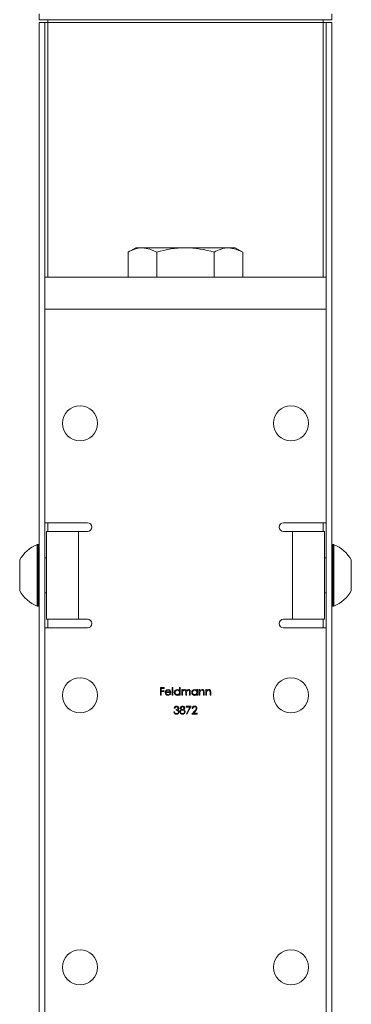
# Model space of a CAD drawing. Units: millimetres. Extents: x 25 to 1460, y 25 to 1025.
# Drawn here: x 1174 to 1231, y 532 to 701 of the extents above; entities that cross this region are included whole.
import ezdxf

# ---------------------------------------------------------------- set-up
doc = ezdxf.new("R2010")
doc.units = ezdxf.units.MM
doc.header["$LTSCALE"] = 5

msp = doc.modelspace()

# ---------------------------------------------------------------- linework, layer by layer
at = {"color": 7, "linetype": 'Continuous', "lineweight": 15}
for p, q in [((1177.71, 701.6), (1177.71, 700.6)), ((1177.71, 700.6), (1227.71, 700.6)), ((1179.21, 700.1), (1179.21, 700.6)), ((1226.21, 700.6), (1226.21, 700.1)), ((1227.71, 701.6), (1227.71, 700.6)), ((1177.71, 513.6), (1177.71, 700.1)), ((1177.71, 700.1), (1178.71, 700.1)), ((1178.71, 513.6), (1178.71, 700.1)), ((1179.21, 700.1), (1178.71, 700.1)), ((1179.21, 700.1), (1226.21, 700.1)), ((1226.71, 700.1), (1226.21, 700.1)), ((1226.71, 700.1), (1226.71, 513.6)), ((1227.71, 700.1), (1226.71, 700.1)), ((1227.71, 700.1), (1227.71, 513.6)), ((1194.21, 661.6), (1192.9, 660.84)), ((1195.35, 661.6), (1194.21, 661.6)), ((1202.71, 661.6), (1195.35, 661.6)), ((1210.07, 661.6), (1202.71, 661.6)), ((1211.21, 661.6), (1210.07, 661.6)), ((1212.52, 660.84), (1211.21, 661.6)), ((1192.9, 660.84), (1192.9, 656.6)), ((1197.8, 660.84), (1197.8, 656.6)), ((1207.62, 660.84), (1207.62, 656.6)), ((1212.52, 660.84), (1212.52, 656.6)), ((1226.71, 656.6), (1178.71, 656.6)), ((1226.71, 651.1), (1178.71, 651.1)), ((1178.71, 651.1), (1178.71, 614.6)), ((1226.71, 651.1), (1226.71, 614.6)), ((1185.96, 614.6), (1178.71, 614.6)), ((1226.71, 614.6), (1219.46, 614.6)), ((1178.96, 613.1), (1178.96, 598.1)), ((1178.96, 613.1), (1184.46, 613.1)), ((1184.46, 613.1), (1184.46, 598.1)), ((1184.46, 613.1), (1185.96, 613.1)), ((1219.46, 613.1), (1220.96, 613.1)), ((1220.96, 598.1), (1220.96, 613.1)), ((1220.96, 613.1), (1226.46, 613.1)), ((1226.46, 598.1), (1226.46, 613.1)), ((1177.61, 610.85), (1177.43, 610.85)), ((1227.99, 610.85), (1227.81, 610.85)), ((1174.41, 603.01), (1174.41, 608.18)), ((1178.96, 608.6), (1178.71, 608.6)), ((1226.71, 608.6), (1226.46, 608.6)), ((1231.01, 608.18), (1231.01, 603.01)), ((1178.71, 602.6), (1178.96, 602.6)), ((1226.46, 602.6), (1226.71, 602.6)), ((1177.43, 600.35), (1177.61, 600.35)), ((1227.81, 600.35), (1227.99, 600.35)), ((1184.46, 598.1), (1178.96, 598.1)), ((1185.96, 598.1), (1184.46, 598.1)), ((1220.96, 598.1), (1219.46, 598.1)), ((1226.46, 598.1), (1220.96, 598.1)), ((1178.71, 596.6), (1178.71, 517.1)), ((1178.71, 596.6), (1185.96, 596.6)), ((1219.46, 596.6), (1226.71, 596.6)), ((1226.71, 596.6), (1226.71, 517.1)), ((1198.43, 586.42), (1199.07, 586.42)), ((1198.43, 585.1), (1198.43, 586.42)), ((1198.55, 586.28), (1198.55, 585.88)), ((1199.07, 586.28), (1198.55, 586.28)), ((1198.55, 585.88), (1199.07, 585.88)), ((1199.07, 586.42), (1199.07, 586.28)), ((1199.07, 585.88), (1199.07, 585.74)), ((1200.45, 586.45), (1200.56, 586.45)), ((1200.45, 585.1), (1200.45, 586.45)), ((1200.56, 586.45), (1200.56, 585.1)), ((1201.7, 585.88), (1201.7, 586.45)), ((1201.7, 586.45), (1201.82, 586.45)), ((1201.82, 586.45), (1201.82, 585.1)), ((1202.09, 586.06), (1202.21, 586.06)), ((1202.09, 585.1), (1202.09, 586.06)), ((1202.21, 586.06), (1202.21, 585.9)), ((1204.67, 585.88), (1204.67, 586.06)), ((1204.67, 586.06), (1204.79, 586.06)), ((1204.79, 586.06), (1204.79, 585.1)), ((1205.06, 586.06), (1205.18, 586.06)), ((1205.06, 585.1), (1205.06, 586.06)), ((1205.18, 586.06), (1205.18, 585.89)), ((1206.18, 586.06), (1206.3, 586.06)), ((1206.18, 585.1), (1206.18, 586.06)), ((1206.3, 586.06), (1206.3, 585.89)), ((1198.55, 585.1), (1198.43, 585.1)), ((1198.55, 585.74), (1198.55, 585.1)), ((1199.07, 585.74), (1198.55, 585.74)), ((1200.23, 585.55), (1199.36, 585.55)), ((1199.37, 585.67), (1200.11, 585.67)), ((1200.07, 585.4), (1200.17, 585.35)), ((1200.56, 585.1), (1200.45, 585.1)), ((1201.7, 585.1), (1201.7, 585.26)), ((1201.82, 585.1), (1201.7, 585.1)), ((1202.21, 585.1), (1202.09, 585.1)), ((1202.21, 585.5), (1202.21, 585.1)), ((1202.75, 585.1), (1202.75, 585.59)), ((1202.87, 585.1), (1202.75, 585.1)), ((1202.87, 585.47), (1202.87, 585.1)), ((1203.41, 585.1), (1203.41, 585.62)), ((1203.53, 585.1), (1203.41, 585.1)), ((1203.53, 585.62), (1203.53, 585.1)), ((1204.67, 585.1), (1204.67, 585.26)), ((1204.79, 585.1), (1204.67, 585.1)), ((1205.18, 585.1), (1205.06, 585.1)), ((1205.18, 585.45), (1205.18, 585.1)), ((1205.79, 585.1), (1205.79, 585.55)), ((1205.91, 585.1), (1205.79, 585.1)), ((1205.91, 585.59), (1205.91, 585.1)), ((1206.3, 585.1), (1206.18, 585.1)), ((1206.3, 585.45), (1206.3, 585.1)), ((1206.91, 585.1), (1206.91, 585.55)), ((1207.03, 585.1), (1206.91, 585.1)), ((1207.03, 585.59), (1207.03, 585.1)), ((1200.9, 582.91), (1200.78, 582.91)), ((1201.1, 582.55), (1201.1, 582.69)), ((1202.85, 583.21), (1203.66, 583.21)), ((1202.85, 583.08), (1202.85, 583.21)), ((1203.46, 583.08), (1202.85, 583.08)), ((1202.86, 581.91), (1203.46, 583.08)), ((1203.66, 583.21), (1202.96, 581.86)), ((1203.78, 581.89), (1204.29, 582.44)), ((1203.95, 582.81), (1203.83, 582.81)), ((1200.73, 582.25), (1200.84, 582.25)), ((1202.96, 581.86), (1202.86, 581.91)), ((1204.68, 581.89), (1203.78, 581.89)), ((1204.39, 582.38), (1204.06, 582.03)), ((1204.06, 582.03), (1204.68, 582.03)), ((1204.68, 582.03), (1204.68, 581.89))]:
    msp.add_line(p, q, dxfattribs=at)
at = {"color": 8, "linetype": 'Continuous', "lineweight": 15}
for p, q in [((1179.21, 656.6), (1179.21, 700.1)), ((1226.21, 700.1), (1226.21, 656.6)), ((1179.21, 613.1), (1179.21, 614.6)), ((1226.21, 614.6), (1226.21, 613.1)), ((1177.39, 600.35), (1177.39, 610.84)), ((1177.43, 610.85), (1177.43, 600.35)), ((1177.61, 608.22), (1177.61, 610.85)), ((1227.81, 610.85), (1227.81, 608.22)), ((1227.99, 600.35), (1227.99, 610.85)), ((1228.03, 610.84), (1228.03, 600.35)), ((1174.42, 608.23), (1174.42, 602.96)), ((1177.61, 600.35), (1177.61, 608.22)), ((1227.81, 608.22), (1227.81, 600.35)), ((1231, 602.96), (1231, 608.23)), ((1179.21, 596.6), (1179.21, 598.1)), ((1226.21, 598.1), (1226.21, 596.6))]:
    msp.add_line(p, q, dxfattribs=at)
at = {"color": 7, "linetype": 'Continuous', "lineweight": 15, "flags": 128}
for points in [[(1197.8, 660.84), (1196.6, 661.39), (1195.35, 661.6)], [(1212.52, 660.84), (1211.32, 661.39), (1210.07, 661.6)], [(1199.24, 585.58), (1199.28, 585.77), (1199.35, 585.9)], [(1199.35, 585.9), (1199.54, 586.05), (1199.73, 586.08)], [(1199.49, 585.87), (1199.41, 585.77), (1199.37, 585.67)], [(1199.74, 585.96), (1199.59, 585.93), (1199.49, 585.87)], [(1199.73, 586.08), (1199.97, 586.02), (1200.12, 585.89)], [(1200.12, 585.89), (1200.21, 585.71), (1200.23, 585.55)], [(1201.31, 586.08), (1201.55, 586.01), (1201.7, 585.88)], [(1202.21, 585.9), (1202.28, 585.98), (1202.34, 586.03)], [(1202.52, 585.96), (1202.41, 585.94), (1202.31, 585.87), (1202.25, 585.77), (1202.21, 585.5)], [(1202.34, 586.03), (1202.45, 586.07), (1202.54, 586.08)], [(1202.75, 585.59), (1202.73, 585.84), (1202.69, 585.89), (1202.64, 585.93), (1202.52, 585.96)], [(1203.18, 585.96), (1203.1, 585.95), (1203.03, 585.92), (1202.97, 585.86), (1202.92, 585.8), (1202.87, 585.47)], [(1203.41, 585.62), (1203.38, 585.85), (1203.35, 585.9), (1203.3, 585.94), (1203.18, 585.96)], [(1203.21, 586.08), (1203.32, 586.06), (1203.42, 586), (1203.49, 585.9), (1203.53, 585.62)], [(1204.28, 586.08), (1204.52, 586.02), (1204.67, 585.88)], [(1205.18, 585.89), (1205.36, 586.04), (1205.55, 586.08)], [(1205.77, 585.77), (1205.74, 585.86), (1205.67, 585.93), (1205.52, 585.96)], [(1205.55, 586.08), (1205.67, 586.06), (1205.78, 585.99), (1205.86, 585.89), (1205.91, 585.59)], [(1206.3, 585.89), (1206.48, 586.04), (1206.66, 586.08)], [(1206.89, 585.77), (1206.86, 585.86), (1206.79, 585.93), (1206.64, 585.96)], [(1206.66, 586.08), (1206.79, 586.06), (1206.9, 585.99), (1206.98, 585.89), (1207.03, 585.59)], [(1201.7, 585.26), (1201.5, 585.11), (1201.31, 585.08)], [(1204.67, 585.26), (1204.47, 585.11), (1204.27, 585.08)], [(1205.2, 585.71), (1205.18, 585.56), (1205.18, 585.45)], [(1205.79, 585.55), (1205.79, 585.67), (1205.77, 585.77)], [(1206.32, 585.71), (1206.3, 585.56), (1206.3, 585.45)], [(1206.91, 585.55), (1206.91, 585.67), (1206.89, 585.77)], [(1201.1, 582.69), (1201.31, 582.73), (1201.4, 582.8), (1201.43, 582.85), (1201.44, 582.91)], [(1201.51, 582.27), (1201.5, 582.34), (1201.47, 582.4), (1201.37, 582.5), (1201.1, 582.55)], [(1201.44, 582.91), (1201.41, 583), (1201.33, 583.07), (1201.17, 583.11)], [(1201.4, 582.63), (1201.49, 582.58), (1201.55, 582.52)], [(1201.55, 582.52), (1201.61, 582.39), (1201.62, 582.28)], [(1202, 582.63), (1201.85, 582.76), (1201.82, 582.83), (1201.81, 582.91)], [(1202.46, 582.91), (1202.42, 583.01), (1202.35, 583.08), (1202.19, 583.11)], [(1202.39, 582.63), (1202.58, 582.47), (1202.63, 582.38), (1202.64, 582.28)], [(1200.84, 582.25), (1200.89, 582.14), (1200.95, 582.06)], [(1200.95, 582.06), (1201.07, 582.01), (1201.17, 581.99)], [(1201.86, 582.26), (1201.9, 582.14), (1201.99, 582.04), (1202.19, 581.99)], [(1202.54, 582), (1202.36, 581.88), (1202.19, 581.86)], [(1202.64, 582.28), (1202.61, 582.11), (1202.54, 582)]]:
    msp.add_lwpolyline(points, dxfattribs=at)
at = {"color": 7, "linetype": 'Continuous', "lineweight": 15}
for centre in [(1184.71, 631.6), (1220.71, 631.6), (1184.71, 585.1), (1220.71, 585.1), (1184.71, 538.6), (1220.71, 538.6)]:
    msp.add_circle(centre, 3, dxfattribs=at)
for centre, radius, start, end in [((1195.45, 656.92), 4.67, 91.2428, 123.1414), ((1202.88, 644.26), 17.34, 90.5596, 107.0283), ((1202.46, 643.74), 17.86, 73.213, 89.199), ((1210.17, 656.92), 4.67, 91.2428, 123.1414), ((1185.96, 613.85), 0.75, 270, 90), ((1219.46, 613.85), 0.75, 90, 270), ((1179.37, 605.6), 5.6, 110.649, 151.9904), ((1177.43, 610.75), 0.1, 90, 110.649), ((1177.61, 610.75), 0.1, 0, 90), ((1227.81, 610.75), 0.1, 90, 180), ((1227.99, 610.75), 0.1, 69.351, 90), ((1226.05, 605.6), 5.6, 28.0096, 69.351), ((1174.51, 608.18), 0.1, 151.9904, 180), ((1230.91, 608.18), 0.1, 0, 28.0096), ((1174.51, 603.01), 0.1, 180, 208.0096), ((1179.37, 605.6), 5.6, 208.0096, 249.351), ((1226.05, 605.6), 5.6, 290.649, 331.9904), ((1230.91, 603.01), 0.1, 331.9904, 0), ((1177.43, 600.45), 0.1, 249.351, 270), ((1177.61, 600.45), 0.1, 270, 0), ((1227.81, 600.45), 0.1, 180, 270), ((1227.99, 600.45), 0.1, 270, 290.649), ((1185.96, 597.35), 0.75, 270, 90), ((1219.46, 597.35), 0.75, 90, 270), ((1199.75, 585.6), 0.366, 12.2233, 91.8734), ((1201.3, 585.58), 0.5, 89.1672, 179.6851), ((1201.3, 585.58), 0.384, 89.0278, 179.436), ((1201.32, 585.58), 0.379, 359.3052, 91.5588), ((1202.55, 585.77), 0.31, 14.2755, 91.34), ((1203.22, 585.67), 0.411, 92.2787, 154.4468), ((1204.27, 585.58), 0.5, 89.1672, 179.6851), ((1204.27, 585.58), 0.384, 89.0278, 179.436), ((1204.29, 585.58), 0.379, 359.3052, 91.5588), ((1205.53, 585.62), 0.344, 90.6686, 165.1261), ((1206.65, 585.62), 0.344, 90.6686, 165.1261), ((1199.72, 585.56), 0.481, 178.0313, 270.6417), ((1199.71, 585.55), 0.348, 178.6523, 270.7909), ((1199.72, 585.6), 0.401, 269.0242, 330.5023), ((1199.75, 585.56), 0.477, 267.8059, 333.9214), ((1201.3, 585.58), 0.499, 179.5099, 270.6107), ((1201.31, 585.59), 0.388, 180.7587, 270.2241), ((1201.32, 585.58), 0.378, 268.056, 0.2879), ((1204.27, 585.58), 0.499, 179.5099, 270.6107), ((1204.28, 585.59), 0.388, 180.7587, 270.2241), ((1204.29, 585.58), 0.378, 268.056, 0.2879), ((1201.17, 582.85), 0.399, 90.0685, 171.4129), ((1201.17, 582.83), 0.282, 88.8961, 163.7827), ((1201.19, 582.88), 0.366, 3.4177, 93.2713), ((1201.25, 582.9), 0.31, 300.1095, 0.7257), ((1202.14, 582.26), 0.397, 109.9651, 178.5249), ((1202.18, 582.88), 0.371, 87.1628, 175.2479), ((1202.18, 582.24), 0.315, 85.6146, 175.8539), ((1202.16, 582.88), 0.235, 82.9396, 173.2418), ((1202.18, 582.94), 0.256, 188.4154, 273.0553), ((1202.21, 582.89), 0.36, 2.6657, 92.4857), ((1202.21, 582.93), 0.245, 266.5, 354.5283), ((1202.22, 582.24), 0.309, 5.5562, 93.0021), ((1202.27, 582.91), 0.305, 292.5125, 359.1252), ((1204.26, 582.82), 0.43, 89.7556, 181.4974), ((1204.25, 582.81), 0.304, 89.4909, 180.2609), ((1204.26, 582.84), 0.277, 1.7591, 92.123), ((1204.27, 582.86), 0.388, 359.187, 91.7322), ((1203.97, 582.92), 0.575, 303.8727, 352.7787), ((1203.97, 582.93), 0.698, 307.6065, 353.5535), ((1201.16, 582.29), 0.434, 185.8326, 271.2086), ((1201.19, 582.3), 0.439, 267.488, 358.5314), ((1201.2, 582.3), 0.304, 263.7268, 355.7156), ((1202.16, 582.27), 0.415, 180.7421, 274.5048), ((1202.22, 582.29), 0.301, 264.0806, 356.5686)]:
    msp.add_arc(centre, radius, start, end, dxfattribs=at)

doc.saveas('drawing.dxf')
